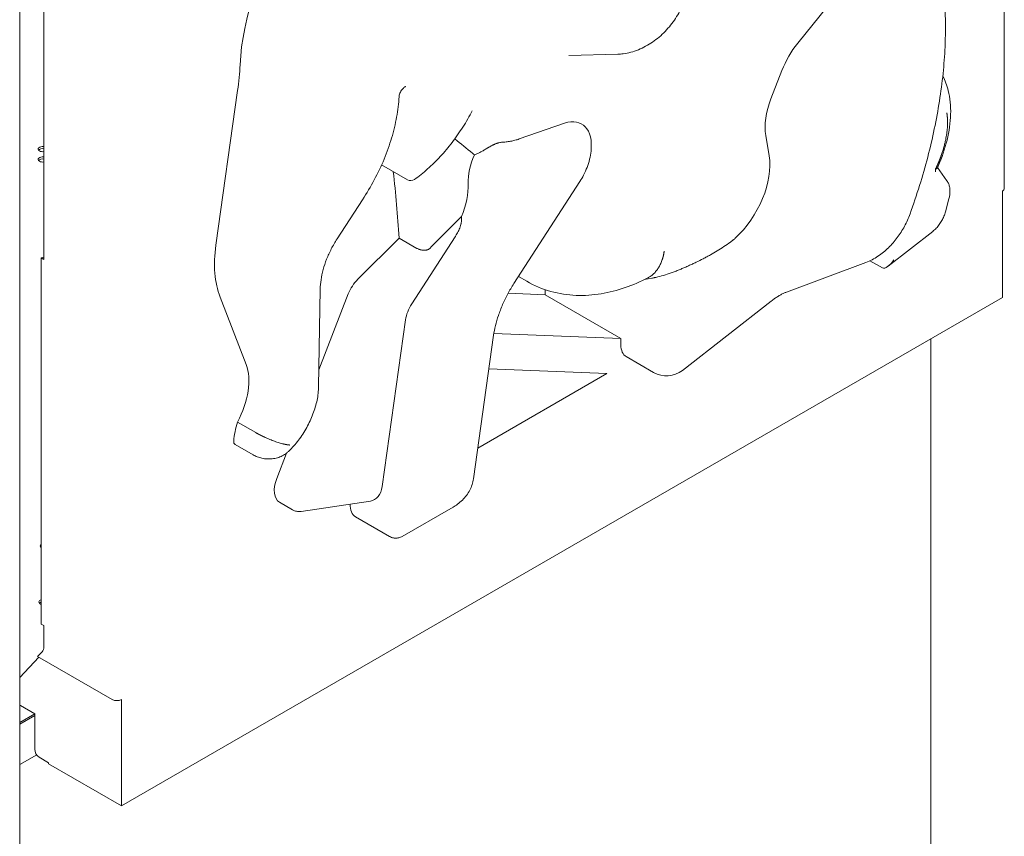
# Model space of a CAD drawing. Units: millimetres. Extents: x 0 to 55918, y -13377 to 2945.
# Drawn here: x 36059 to 36822, y -3278 to -2645 of the extents above; entities that cross this region are included whole.
import ezdxf

# ---------------------------------------------------------------- set-up
doc = ezdxf.new("R2010")
doc.units = ezdxf.units.MM
doc.header["$LTSCALE"] = 25

# ---------------------------------------------------------------- blocks, each defined once
blk = doc.blocks.new('A$C1B845298')
at = {"color": 0, "linetype": 'Continuous', "lineweight": 0, "extrusion": (-5.55112e-17, 0.816497, 0.57735)}
for p, q in [((22742.77, 14609.84), (22742.77, 13900.34)), ((21998.2, 13845.2), (21998.2, 14201.46)), ((21979.51, 14183.44), (21979.51, 11825.2)), ((22582.59, 14012.97), (22640.67, 14085.22)), ((22405.18, 14003.38), (22443.11, 14004.43)), ((22561.83, 13969.81), (22570.34, 13991.76)), ((22131.61, 13856.43), (22148.42, 13976.26)), ((22401.91, 13950.93), (22366.78, 13938.72)), ((22560.49, 13925.73), (22557.85, 13941.48)), ((22280.04, 13907.07), (22260.07, 13918.6)), ((22698.33, 13906.31), (22691.07, 13916.64)), ((22413.8, 13905.73), (22362.62, 13826.59)), ((22225.53, 13861.19), (22245.24, 13891.66)), ((22697.18, 13882.28), (22699.85, 13892.29)), ((22741.31, 13898.3), (22741.31, 13816.65)), ((22241.65, 13829.98), (22273.61, 13861.86)), ((22273.61, 13861.86), (22287.4, 13853.89)), ((22317.03, 13862.87), (22283.43, 13810.9)), ((22652.78, 13840.1), (22687.31, 13867.07)), ((21996.07, 13846.43), (21998.2, 13845.2)), ((21996.07, 13562.53), (21996.07, 13846.43)), ((22573.93, 13819.96), (22635.42, 13842.94)), ((22638.63, 13844.29), (22648.23, 13838.75)), ((22372.54, 13828.34), (22366.14, 13832.03)), ((22463.93, 13829.76), (22469.44, 13830.74)), ((22741.31, 13815.79), (22058.3, 13421.46)), ((22154.99, 13763.76), (22134.8, 13816.17)), ((22211.21, 13746.62), (22212.44, 13822.26)), ((22211.42, 13759.7), (22234.24, 13818.52)), ((22386.85, 13817.98), (22358.18, 13819.11)), ((22386.85, 13817.98), (22386.85, 13821.86)), ((22386.85, 13817.98), (22445.54, 13784.1)), ((22741.31, 13816.65), (22741.31, 13815.79)), ((22493.21, 13759.24), (22562.05, 13813)), ((22278.59, 13798.44), (22260.46, 13669.25)), ((22346.88, 13786.65), (22331.24, 13675.22)), ((22347.08, 13787.98), (22445.54, 13784.1)), ((22445.54, 13784.1), (22445.54, 13779.09)), ((22685.69, 12845.83), (22685.69, 13783.68)), ((22470.9, 13757.68), (22449.68, 13769.93)), ((22434.72, 13756.75), (22334.57, 13698.93)), ((22434.72, 13756.75), (22343.19, 13760.36)), ((22148.4, 13719.15), (22162.55, 13710.98)), ((22146.42, 13701.84), (22160.56, 13693.68)), ((22178.71, 13675.39), (22186.33, 13695.02)), ((22180.96, 13656.98), (22190.96, 13651.2)), ((22197.61, 13649.93), (22251.35, 13657.94)), ((22315.49, 13653.28), (22276.06, 13630.51)), ((22239.84, 13645.65), (22266.06, 13630.51)), ((21998.2, 13561.3), (21996.07, 13562.53)), ((21998.2, 13544.97), (21998.2, 13561.3)), ((21996.89, 13541), (21993.42, 13537.34)), ((21979.51, 13521.02), (21994.45, 13536.75)), ((21993.42, 13537.34), (22051.23, 13503.97)), ((22058.3, 13422.32), (22058.3, 13503.97)), ((21991.12, 13492.9), (21980.05, 13499.3)), ((21991.12, 13492.9), (21979.51, 13486.2)), ((21979.51, 13484.85), (21991.12, 13491.56)), ((21991.12, 13491.55), (21979.51, 13484.85)), ((21991.12, 13465.4), (21991.12, 13492.9)), ((21992.67, 13461.13), (21979.51, 13453.53)), ((22001.73, 13454.98), (21994.57, 13459.33)), ((22001.73, 13454.12), (22001.73, 13454.98)), ((22058.3, 13421.46), (22001.73, 13454.12)), ((22058.3, 13421.46), (22058.3, 13422.32))]:
    blk.add_line(p, q, dxfattribs=at)
at = {"color": 0, "linetype": 'Continuous', "lineweight": 0, "extrusion": (-2.34618e-17, 1.66533e-16, -1)}
for centre, radius, start in [((-22282.54, 13911.4), 5, 234.69038), ((-22480.9, 13775), 20, 232.01176)]:
    blk.add_arc(centre, radius, start, 300, dxfattribs=at)
at = {"color": 0, "linetype": 'Continuous', "lineweight": 0, "extrusion": (-3.69184e-17, 2.13611e-16, -1)}
blk.add_ellipse((22264.84, 14054.74), major_axis=(81.11, 140.48), ratio=0.57735, start_param=-2.298379, end_param=-1.501288, dxfattribs=at)
at = {"color": 0, "linetype": 'Continuous', "lineweight": 0, "extrusion": (-5.35184e-17, 3.51393e-16, -1)}
blk.add_ellipse((22599.32, 13989.17), major_axis=(23.66, 40.98), ratio=0.57735, start_param=-1.832596, end_param=-1.308997, dxfattribs=at)
at = {"color": 0, "linetype": 'Continuous', "lineweight": 0}
for centre, major_axis, ratio, start_param, end_param in [((22009.15, 13924.2), (-100, -173.21), 0.57735, 2.181662, 2.298379), ((22396.88, 13918.83), (18.23, 31.57), 0.57735, -0.930274, 0.589078), ((21997.31, 13929.22), (3.5, 0), 0.57735, 1.316404, 2.725641), ((21997.31, 13921.22), (3.5, 0), 0.57735, 1.316404, 2.725641), ((22523.8, 13897.09), (26.34, 45.62), 0.57735, -2.080911, -0.610865), ((21466.25, 13332.56), (-572.2, -991.07), 0.57735, 2.423855, 2.482133), ((22291.84, 13882.45), (-25, -43.3), 0.57735, 1.805606, 2.388897), ((22737.77, 13900.34), (5, 0), 0.57735, -0.785398, 0), ((22294.31, 13881.02), (-25, -43.3), 0.57735, 1.48353, 1.497503), ((22502.32, 13877.27), (61.25, 40.6), 0.405924, -2.291339, -2.09417), ((22292.52, 13803.64), (10, 17.32), 0.57735, 1.48353, 2.181662), ((22121.77, 13730.62), (-25, -43.3), 0.57735, 1.63855, 2.70526), ((22246.32, 13677.41), (6.71, -19.06), 0.666352, -0.127775, 0.910129), ((21998.87, 13621.49), (3.5, 0), 0.57735, 2.498175, 2.725641), ((21997.88, 13577.97), (3.5, 0), 0.57735, 2.114381, 2.725641), ((22054.76, 13506.01), (5, 0), 0.57735, -2.356194, -0.785398)]:
    blk.add_ellipse(centre, major_axis=major_axis, ratio=ratio, start_param=start_param, end_param=end_param, dxfattribs=at)
at = {"color": 0, "linetype": 'Continuous', "lineweight": 0, "extrusion": (-2.5697e-16, 2.76559e-16, -1)}
for centre, major_axis, start_param, end_param in [((22590.8, 13967.22), (23.66, 40.98), -2.530727, -1.832596), ((22190.96, 13674.3), (-10, -17.32), 0, 1.308997)]:
    blk.add_ellipse(centre, major_axis=major_axis, ratio=0.57735, start_param=start_param, end_param=end_param, dxfattribs=at)
at = {"color": 0, "linetype": 'Continuous', "lineweight": 0, "extrusion": (-1.29336e-16, -2.74009e-32, -1)}
blk.add_ellipse((21997.31, 13930.85), major_axis=(-3.5, 0), ratio=0.57735, start_param=-0.785398, end_param=1.825188, dxfattribs=at)
at = {"color": 0, "linetype": 'Continuous', "lineweight": 0, "extrusion": (-3.71972e-17, -1.11022e-16, -1)}
blk.add_ellipse((21997.31, 13922.85), major_axis=(-3.5, 0), ratio=0.57735, start_param=-0.785398, end_param=1.825188, dxfattribs=at)
at = {"color": 0, "linetype": 'Continuous', "lineweight": 0, "extrusion": (-2.74709e-17, 5.55112e-17, -1)}
blk.add_ellipse((21997.31, 13930.85), major_axis=(-3.5, 0), ratio=0.57735, start_param=-1.825188, end_param=-0.785398, dxfattribs=at)
at = {"color": 0, "linetype": 'Continuous', "lineweight": 0, "extrusion": (-6.09555e-17, 2.27489e-16, -1)}
blk.add_ellipse((22355.45, 13921.57), major_axis=(-20, -34.64), ratio=0.57735, start_param=0.752695, end_param=1.382195, dxfattribs=at)
at = {"color": 0, "linetype": 'Continuous', "lineweight": 0, "extrusion": (1.20179e-16, 5.55112e-17, -1)}
blk.add_ellipse((21997.31, 13922.85), major_axis=(-3.5, 0), ratio=0.57735, start_param=-1.825188, end_param=-0.785398, dxfattribs=at)
at = {"color": 0, "linetype": 'Continuous', "lineweight": 0, "extrusion": (-1.01592e-16, 3.79148e-16, -1)}
blk.add_ellipse((22201.24, 13882.46), major_axis=(50, 86.6), ratio=0.57735, start_param=-2.70526, end_param=-2.181662, dxfattribs=at)
at = {"color": 0, "linetype": 'Continuous', "lineweight": 0, "extrusion": (1.38153e-16, 1.08299e-16, -1)}
blk.add_ellipse((22653.64, 13847.12), major_axis=(5.5, 8.32), ratio=0.408556, start_param=1.546015, end_param=3.116811, dxfattribs=at)
at = {"color": 0, "linetype": 'Continuous', "lineweight": 0, "extrusion": (-1.77422e-16, 3.5883e-16, -1)}
blk.add_ellipse((22246.49, 13817.43), major_axis=(10, 17.32), ratio=0.57735, start_param=-1.832596, end_param=-1.134464, dxfattribs=at)
at = {"color": 0, "linetype": 'Continuous', "lineweight": 0, "extrusion": (-1.29348e-16, 3.31074e-16, -1)}
blk.add_ellipse((22459.68, 13787.25), major_axis=(-10, -17.32), ratio=0.57735, start_param=0, end_param=0.785398, dxfattribs=at)
at = {"color": 0, "linetype": 'Continuous', "lineweight": 0, "extrusion": (-1.36785e-16, 2.0717e-16, -1)}
blk.add_ellipse((22180.58, 13720.82), major_axis=(-25, -43.3), ratio=0.57735, start_param=0.884522, end_param=1.212471, dxfattribs=at)
at = {"color": 0, "linetype": 'Continuous', "lineweight": 0, "extrusion": (-1.12748e-16, 1.93293e-16, -1)}
blk.add_ellipse((22148.92, 13706.17), major_axis=(-2.5, -4.33), ratio=0.57735, start_param=0, end_param=0.884522, dxfattribs=at)
at = {"color": 0, "linetype": 'Continuous', "lineweight": 0, "extrusion": (-3.494e-16, 3.94022e-16, -1)}
blk.add_ellipse((22249.84, 13662.97), major_axis=(-10, -17.32), ratio=0.57735, start_param=0, end_param=0.834301, dxfattribs=at)
at = {"color": 0, "linetype": 'Continuous', "lineweight": 0, "extrusion": (0, 0, -1)}
blk.add_ellipse((21998.87, 13623.12), major_axis=(-3.5, 0), ratio=0.57735, start_param=-0.643417, end_param=0.643417, dxfattribs=at)
at = {"color": 0, "linetype": 'Continuous', "lineweight": 0, "extrusion": (1.84889e-32, -1.66533e-16, -1)}
blk.add_ellipse((21997.88, 13579.6), major_axis=(-3.5, 0), ratio=0.57735, start_param=-0.785398, end_param=1.027211, dxfattribs=at)
at = {"color": 0, "linetype": 'Continuous', "lineweight": 0, "extrusion": (-3.66279e-17, -1.66015e-33, -1)}
blk.add_ellipse((21997.88, 13579.6), major_axis=(-3.5, 0), ratio=0.57735, start_param=-1.027211, end_param=-0.785398, dxfattribs=at)
at = {"color": 0, "linetype": 'Continuous', "lineweight": 0, "extrusion": (-5.55112e-17, 9.61481e-17, -1)}
blk.add_ellipse((21991.12, 13549.06), major_axis=(-5, 8.66), ratio=0.57735, start_param=2.356195, end_param=2.972463, dxfattribs=at)
at = {"color": 0, "linetype": 'Continuous', "lineweight": 0, "extrusion": (2.08896e-16, 2.48804e-16, -1)}
blk.add_ellipse((21980.05, 13507.46), major_axis=(5, -8.66), ratio=0.57735, start_param=0.785398, end_param=0.862243, dxfattribs=at)
at = {"color": 0, "linetype": 'Continuous', "lineweight": 0, "extrusion": (2.05178e-16, 3.10756e-16, -1)}
blk.add_ellipse((21994.66, 13463.36), major_axis=(2.5, -4.33), ratio=0.57735, start_param=0.811578, end_param=2.356194, dxfattribs=at)
at = {"color": 0, "linetype": 'Continuous', "lineweight": 0}
for points, knots in [([(22690.44, 14087.63), (22693.22, 14075.75), (22695.12, 14063.29), (22697.23, 14037.43), (22697.44, 14024.03), (22696.2, 13996.54), (22694.74, 13982.45), (22690.24, 13953.81), (22687.19, 13939.26), (22679.56, 13909.99), (22674.98, 13895.27), (22669.69, 13880.58)], [6.0499087, 6.0499087, 6.0499087, 6.0499087, 6.1933484, 6.1933484, 6.3367882, 6.3367882, 6.4802279, 6.4802279, 6.6236677, 6.6236677, 6.7671074, 6.7671074, 6.7671074, 6.7671074]), ([(22495.59, 14049.5), (22495.07, 14047.5), (22494.43, 14045.52), (22492.93, 14041.61), (22492.06, 14039.68), (22490.12, 14035.9), (22489.05, 14034.05), (22486.72, 14030.46), (22485.46, 14028.71), (22482.78, 14025.35), (22481.36, 14023.73), (22478.38, 14020.65), (22476.81, 14019.18), (22473.56, 14016.41), (22471.87, 14015.11), (22468.38, 14012.7), (22466.58, 14011.59), (22462.9, 14009.59), (22461.01, 14008.69), (22457.19, 14007.13), (22455.24, 14006.48), (22451.33, 14005.42), (22449.36, 14005.02), (22445.97, 14004.58), (22444.55, 14004.47), (22443.14, 14004.43)], [0, 0, 0, 0, 6.486262, 6.486262, 12.974756, 12.974756, 19.438329, 19.438329, 25.897539, 25.897539, 32.33288, 32.33288, 38.775215, 38.775215, 45.237279, 45.237279, 51.72996, 51.72996, 58.262777, 58.262777, 64.778218, 64.778218, 71.270729, 71.270729, 75.893878, 75.893878, 75.893878, 75.893878]), ([(22695.08, 13987.6), (22696.95, 13984.08), (22698.37, 13980.26), (22700.78, 13970.47), (22701.35, 13964.27), (22700.97, 13951.38), (22700.02, 13944.67), (22696.74, 13931.13), (22694.42, 13924.3), (22691.32, 13917.19), (22691.13, 13916.78), (22690.95, 13916.36)], [5.843057, 5.843057, 5.843057, 5.843057, 6.038748, 6.038748, 6.317931, 6.317931, 6.597113, 6.597113, 6.876296, 6.876296, 6.893699, 6.893699, 6.893699, 6.893699]), ([(22278.82, 13979.4), (22278.82, 13979.4), (22278.81, 13979.39), (22278.76, 13979.39), (22278.64, 13979.36), (22278.3, 13979.2), (22278.08, 13979.08), (22277.56, 13978.74), (22277.27, 13978.51), (22276.63, 13977.92), (22276.3, 13977.55), (22275.63, 13976.72), (22275.3, 13976.25), (22274.71, 13975.24), (22274.44, 13974.71), (22274.02, 13973.67), (22273.86, 13973.16), (22273.64, 13972.25), (22273.58, 13971.84), (22273.56, 13971.48), (22273.56, 13971.45), (22273.56, 13971.43)], [1.190308, 1.190308, 1.190308, 1.190308, 1.244507, 1.244507, 1.453154, 1.453154, 1.653241, 1.653241, 1.866408, 1.866408, 2.096751, 2.096751, 2.340443, 2.340443, 2.589475, 2.589475, 2.83419, 2.83419, 3.065388, 3.065388, 3.080942, 3.080942, 3.080942, 3.080942]), ([(22273.56, 13971.43), (22273.29, 13966.33), (22272.68, 13961.07), (22270.76, 13950.37), (22269.45, 13944.93), (22266.2, 13934.01), (22264.25, 13928.53), (22259.75, 13917.66), (22257.21, 13912.28), (22251.6, 13901.76), (22248.53, 13896.62), (22245.24, 13891.66)], [0.0606502, 0.0606502, 0.0606502, 0.0606502, 0.2272945, 0.2272945, 0.3939387, 0.3939387, 0.560583, 0.560583, 0.7272272, 0.7272272, 0.8938696, 0.8938696, 0.8938696, 0.8938696]), ([(22330.36, 13960.66), (22328.11, 13956.33), (22325.67, 13952.09), (22320.43, 13943.87), (22317.65, 13939.88), (22311.8, 13932.25), (22308.73, 13928.61), (22302.38, 13921.73), (22299.09, 13918.5), (22292.36, 13912.53), (22288.92, 13909.79), (22285.43, 13907.32)], [0.7098577, 0.7098577, 0.7098577, 0.7098577, 0.8594622, 0.8594622, 1.0090667, 1.0090667, 1.1586713, 1.1586713, 1.3082758, 1.3082758, 1.4578803, 1.4578803, 1.4578803, 1.4578803]), ([(22689.39, 13915.27), (22689.42, 13915.35), (22689.49, 13915.5), (22689.6, 13915.72), (22689.71, 13915.94), (22689.82, 13916.17), (22689.93, 13916.39), (22690.03, 13916.62), (22690.14, 13916.84), (22690.24, 13917.07), (22690.35, 13917.29), (22690.45, 13917.52), (22690.55, 13917.74), (22690.66, 13917.97), (22690.76, 13918.2), (22690.86, 13918.42), (22690.96, 13918.65), (22691.06, 13918.87), (22691.16, 13919.1), (22691.26, 13919.32), (22691.35, 13919.55), (22691.45, 13919.77), (22691.55, 13920), (22691.65, 13920.23), (22691.74, 13920.45), (22691.84, 13920.68), (22691.93, 13920.9), (22692.02, 13921.13), (22692.12, 13921.35), (22692.21, 13921.58), (22692.3, 13921.81), (22692.39, 13922.03), (22692.48, 13922.26), (22692.57, 13922.48), (22692.66, 13922.71), (22692.75, 13922.93), (22692.84, 13923.16), (22692.93, 13923.39), (22693.01, 13923.61), (22693.1, 13923.84), (22693.19, 13924.06), (22693.27, 13924.29), (22693.36, 13924.51), (22693.44, 13924.74), (22693.52, 13924.97), (22693.61, 13925.19), (22693.69, 13925.42), (22693.77, 13925.64), (22693.85, 13925.87), (22693.93, 13926.09), (22694.01, 13926.32), (22694.09, 13926.54), (22694.47, 13927.65), (22695.13, 13929.65), (22695.97, 13932.51), (22696.71, 13935.37), (22697.31, 13938.05), (22697.78, 13940.55), (22698.15, 13942.89), (22698.44, 13945.2), (22698.66, 13947.74), (22698.79, 13950.5), (22698.77, 13952.69), (22698.71, 13954.14), (22698.67, 13954.85), (22698.62, 13955.56), (22698.57, 13956.15), (22698.52, 13956.62), (22698.48, 13956.98), (22698.44, 13957.32), (22698.4, 13957.67), (22698.36, 13958.01), (22698.31, 13958.35), (22698.26, 13958.68), (22698.22, 13958.9), (22698.21, 13959.01)], [0, 0, 0, 0, 0.004954, 0.009905, 0.014854, 0.019801, 0.024746, 0.029688, 0.034629, 0.039567, 0.044503, 0.049438, 0.05437, 0.0593, 0.064228, 0.069154, 0.074078, 0.079001, 0.083921, 0.08884, 0.093757, 0.098672, 0.103585, 0.108496, 0.113406, 0.118314, 0.123221, 0.128126, 0.133029, 0.13793, 0.142831, 0.147729, 0.152626, 0.157522, 0.162416, 0.167308, 0.1722, 0.17709, 0.181978, 0.186865, 0.191751, 0.196636, 0.201519, 0.206402, 0.211283, 0.216163, 0.221041, 0.225919, 0.230796, 0.235671, 0.240545, 0.245419, 0.250291, 0.31255, 0.374871, 0.437309, 0.499917, 0.552427, 0.605215, 0.658315, 0.711761, 0.783201, 0.855287, 0.873323, 0.891395, 0.909503, 0.92765, 0.936888, 0.94607, 0.955197, 0.964269, 0.973285, 0.982245, 0.991151, 1, 1, 1, 1]), ([(22332.05, 13926.42), (22331.59, 13926.8), (22331.12, 13927.18), (22330.66, 13927.55), (22326.03, 13931.31), (22321.41, 13935.06), (22316.79, 13938.82)], [0.03690617, 0.03690617, 0.03690617, 0.03690617, 0.04, 0.04, 0.04, 0.07068842, 0.07068842, 0.07068842, 0.07068842]), ([(22366.78, 13938.72), (22365.68, 13938.33), (22364.57, 13938.01), (22362.31, 13937.44), (22361.17, 13937.2), (22358.87, 13936.78), (22357.71, 13936.61), (22355.36, 13936.33), (22354.17, 13936.22), (22352.97, 13936.14)], [0, 0, 0, 0, 0.25, 0.25, 0.5, 0.5, 0.75, 0.75, 1, 1, 1, 1]), ([(22341.77, 13931.51), (22340.95, 13930.99), (22340.13, 13930.49), (22338.91, 13929.78), (22338.5, 13929.54), (22337.69, 13929.09), (22337.28, 13928.87), (22336.06, 13928.23), (22335.26, 13927.83), (22333.65, 13927.08), (22332.85, 13926.73), (22332.05, 13926.42)], [0, 0, 0, 0, 0.25, 0.25, 0.375, 0.375, 0.5, 0.5, 0.75, 0.75, 1, 1, 1, 1]), ([(22352.97, 13936.14), (22352.56, 13936.11), (22352.13, 13936.04), (22351.25, 13935.87), (22350.79, 13935.75), (22350.21, 13935.58), (22350.1, 13935.54), (22349.86, 13935.47), (22349.74, 13935.43), (22349.39, 13935.31), (22349.15, 13935.22), (22348.43, 13934.95), (22347.95, 13934.76), (22347.23, 13934.44), (22346.98, 13934.33), (22346.62, 13934.17), (22346.5, 13934.11), (22346.25, 13933.99), (22346.13, 13933.93), (22345.52, 13933.64), (22345.04, 13933.39), (22344.08, 13932.88), (22343.61, 13932.62), (22343.03, 13932.28), (22342.91, 13932.21), (22342.68, 13932.07), (22342.57, 13932), (22342.22, 13931.79), (22342, 13931.65), (22341.77, 13931.51)], [0, 0, 0, 0, 0.125, 0.125, 0.25, 0.25, 0.28125, 0.28125, 0.3125, 0.3125, 0.375, 0.375, 0.5, 0.5, 0.5625, 0.5625, 0.59375, 0.59375, 0.625, 0.625, 0.75, 0.75, 0.875, 0.875, 0.90625, 0.90625, 0.9375, 0.9375, 1, 1, 1, 1]), ([(22422.39, 13929.26), (22422.14, 13927.14), (22421.76, 13925.03), (22420.74, 13920.85), (22420.1, 13918.76), (22418.57, 13914.67), (22417.68, 13912.66), (22415.8, 13909), (22414.84, 13907.34), (22413.8, 13905.73)], [0, 0, 0, 0, 6.452151, 6.452151, 12.997088, 12.997088, 19.576616, 19.576616, 25.329921, 25.329921, 25.329921, 25.329921]), ([(22690.95, 13916.37), (22690.94, 13916.35), (22690.94, 13916.34), (22690.91, 13916.28), (22690.88, 13916.23), (22690.81, 13916.14), (22690.76, 13916.09), (22690.63, 13915.95), (22690.52, 13915.86), (22690.26, 13915.68), (22690.11, 13915.59), (22689.86, 13915.47), (22689.77, 13915.43), (22689.58, 13915.35), (22689.49, 13915.31), (22689.39, 13915.27)], [0.482258, 0.482258, 0.482258, 0.482258, 0.5, 0.5, 0.5625, 0.5625, 0.625, 0.625, 0.75, 0.75, 0.875, 0.875, 0.9375, 0.9375, 1, 1, 1, 1]), ([(22689.39, 13915.27), (22689.47, 13914.56), (22689.52, 13913.85), (22689.52, 13913.16), (22689.52, 13913.15), (22689.52, 13913.14)], [-2.507913, -2.507913, -2.507913, -2.507913, 0, 0, 0.045224, 0.045224, 0.045224, 0.045224]), ([(22699.85, 13892.29), (22700.11, 13893.26), (22700.31, 13894.24), (22700.59, 13896.19), (22700.66, 13897.17), (22700.66, 13899.1), (22700.59, 13900.05), (22700.27, 13901.93), (22700.03, 13902.85), (22699.34, 13904.64), (22698.89, 13905.51), (22698.33, 13906.31)], [5.9341195, 5.9341195, 5.9341195, 5.9341195, 6.1086524, 6.1086524, 6.2831853, 6.2831853, 6.4577182, 6.4577182, 6.6322512, 6.6322512, 6.8067841, 6.8067841, 6.8067841, 6.8067841]), ([(22317.41, 13863.46), (22317.77, 13864.02), (22318.11, 13864.6), (22318.78, 13865.75), (22319.09, 13866.34), (22319.69, 13867.53), (22319.97, 13868.13), (22320.48, 13869.35), (22320.72, 13869.98), (22321.15, 13871.24), (22321.34, 13871.88), (22321.55, 13872.7), (22321.59, 13872.86), (22321.66, 13873.19), (22321.69, 13873.36), (22321.79, 13873.85), (22321.85, 13874.18), (22321.99, 13875.17), (22322.05, 13875.83), (22322.07, 13876.82), (22322.07, 13877.15), (22322.04, 13877.82), (22322.01, 13878.15), (22321.97, 13878.48)], [0, 0, 0, 0, 0.125, 0.125, 0.25, 0.25, 0.375, 0.375, 0.5, 0.5, 0.625, 0.625, 0.65625, 0.65625, 0.6875, 0.6875, 0.75, 0.75, 0.875, 0.875, 0.9375, 0.9375, 1, 1, 1, 1]), ([(22669.69, 13880.58), (22668.51, 13877.31), (22667.08, 13874.12), (22663.76, 13867.97), (22661.87, 13865.02), (22657.7, 13859.43), (22655.41, 13856.8), (22650.43, 13851.96), (22647.75, 13849.75), (22641.95, 13845.88), (22638.82, 13844.21), (22635.42, 13842.94)], [0.483922, 0.483922, 0.483922, 0.483922, 0.736204, 0.736204, 0.988485, 0.988485, 1.240766, 1.240766, 1.493048, 1.493048, 1.745329, 1.745329, 1.745329, 1.745329]), ([(22687.31, 13867.07), (22688.24, 13867.79), (22689.13, 13868.61), (22690.81, 13870.36), (22691.61, 13871.31), (22693.08, 13873.31), (22693.76, 13874.36), (22694.99, 13876.53), (22695.53, 13877.66), (22696.48, 13879.95), (22696.87, 13881.11), (22697.18, 13882.28)], [4.886922, 4.886922, 4.886922, 4.886922, 5.096361, 5.096361, 5.305801, 5.305801, 5.51524, 5.51524, 5.72468, 5.72468, 5.934119, 5.934119, 5.934119, 5.934119]), ([(22225.53, 13861.19), (22223.92, 13858.71), (22222.43, 13856.13), (22219.72, 13850.87), (22218.51, 13848.19), (22216.39, 13842.81), (22215.49, 13840.11), (22214.03, 13834.78), (22213.47, 13832.15), (22212.69, 13827.06), (22212.48, 13824.6), (22212.44, 13822.26)], [2.268928, 2.268928, 2.268928, 2.268928, 2.4396506, 2.4396506, 2.6103733, 2.6103733, 2.7810959, 2.7810959, 2.9518185, 2.9518185, 3.1225411, 3.1225411, 3.1225411, 3.1225411]), ([(22530.41, 13858.7), (22531.01, 13859.13), (22531.6, 13859.58), (22532.34, 13860.17), (22532.48, 13860.29), (22532.78, 13860.54), (22532.92, 13860.66), (22533.36, 13861.03), (22533.65, 13861.28), (22533.93, 13861.54)], [0, 0, 0, 0, 0.5, 0.5, 0.625, 0.625, 0.75, 0.75, 1, 1, 1, 1]), ([(22287.76, 13853.7), (22288.09, 13853.54), (22288.45, 13853.39), (22289.02, 13853.18), (22289.22, 13853.11), (22289.52, 13853.01), (22289.62, 13852.98), (22289.83, 13852.92), (22289.93, 13852.89), (22290.45, 13852.75), (22290.88, 13852.65), (22291.42, 13852.55), (22291.53, 13852.53), (22291.75, 13852.5), (22291.86, 13852.48), (22292.19, 13852.44), (22292.41, 13852.42), (22292.84, 13852.39), (22293.06, 13852.38), (22293.5, 13852.38), (22293.71, 13852.39), (22294.04, 13852.42), (22294.14, 13852.43), (22294.36, 13852.46), (22294.46, 13852.48), (22294.78, 13852.53), (22295.19, 13852.63), (22295.58, 13852.77), (22295.83, 13852.87), (22295.87, 13852.89), (22295.97, 13852.93), (22296.02, 13852.96), (22296.16, 13853.03), (22296.25, 13853.08), (22296.7, 13853.34), (22297.02, 13853.59), (22297.32, 13853.89)], [0, 0, 0, 0, 0.125, 0.125, 0.1875, 0.1875, 0.21875, 0.21875, 0.25, 0.25, 0.375, 0.375, 0.40625, 0.40625, 0.4375, 0.4375, 0.5, 0.5, 0.5625, 0.5625, 0.625, 0.625, 0.65625, 0.65625, 0.6875, 0.6875, 0.75, 0.8125, 0.8125, 0.828125, 0.828125, 0.84375, 0.84375, 0.875, 0.875, 1, 1, 1, 1]), ([(22485.98, 13835.45), (22487.03, 13835.84), (22488.07, 13836.23), (22490.13, 13837.04), (22491.15, 13837.45), (22493.16, 13838.28), (22494.16, 13838.7), (22496.13, 13839.55), (22497.11, 13839.98), (22499.06, 13840.85), (22500.02, 13841.29), (22501.94, 13842.18), (22502.89, 13842.63), (22505.73, 13844.01), (22507.59, 13844.94), (22510.36, 13846.38), (22511.28, 13846.87), (22512.65, 13847.61), (22513.1, 13847.86), (22514.01, 13848.35), (22514.46, 13848.6), (22516.71, 13849.87), (22518.49, 13850.9), (22521.99, 13853.02), (22523.71, 13854.11), (22527.1, 13856.35), (22528.77, 13857.51), (22530.41, 13858.7)], [0, 0, 0, 0, 0.0625, 0.0625, 0.125, 0.125, 0.1875, 0.1875, 0.25, 0.25, 0.3125, 0.3125, 0.375, 0.375, 0.5, 0.5, 0.5625, 0.5625, 0.59375, 0.59375, 0.625, 0.625, 0.75, 0.75, 0.875, 0.875, 1, 1, 1, 1]), ([(22466.51, 13831.06), (22466.55, 13831.08), (22466.63, 13831.13), (22466.75, 13831.19), (22466.86, 13831.25), (22466.98, 13831.32), (22467.1, 13831.38), (22467.95, 13831.87), (22469.48, 13832.9), (22471.55, 13834.74), (22473.42, 13836.91), (22474.79, 13838.96), (22475.77, 13840.74), (22476.45, 13842.13), (22477.06, 13843.6), (22477.46, 13844.71), (22477.7, 13845.44), (22477.8, 13845.74), (22477.89, 13846.05), (22477.98, 13846.36), (22478.07, 13846.68), (22478.16, 13846.99), (22478.25, 13847.31), (22478.33, 13847.64), (22478.41, 13847.96), (22478.49, 13848.29), (22478.56, 13848.62), (22478.64, 13848.96), (22478.71, 13849.29), (22478.78, 13849.63), (22478.84, 13849.97), (22478.9, 13850.32), (22478.96, 13850.66), (22479.02, 13851.01), (22479.07, 13851.36), (22479.11, 13851.6), (22479.12, 13851.72)], [0.4813044, 0.4813044, 0.4813044, 0.4813044, 0.484324, 0.487425, 0.4905261, 0.4936271, 0.4967282, 0.4998292, 0.5618567, 0.6241317, 0.6866546, 0.749424, 0.7803911, 0.8115641, 0.8429424, 0.8745253, 0.8806492, 0.8867889, 0.8929444, 0.8991157, 0.9053028, 0.9115058, 0.9177244, 0.9239589, 0.9302092, 0.9364751, 0.9427569, 0.9490544, 0.9553676, 0.9616966, 0.9680412, 0.9744016, 0.9807777, 0.9871694, 0.9935769, 1, 1, 1, 1]), ([(22372.54, 13828.34), (22378.41, 13824.95), (22384.71, 13822.33), (22397.64, 13818.71), (22404.25, 13817.72), (22417.37, 13817.19), (22423.87, 13817.64), (22436.58, 13819.71), (22442.8, 13821.33), (22454.9, 13825.52), (22460.79, 13828.09), (22466.51, 13831.06)], [3.9269908, 3.9269908, 3.9269908, 3.9269908, 4.0739662, 4.0739662, 4.2209416, 4.2209416, 4.3679169, 4.3679169, 4.5148923, 4.5148923, 4.6618677, 4.6618677, 4.6618677, 4.6618677]), ([(22469.44, 13830.74), (22469.91, 13830.83), (22470.38, 13830.92), (22471.14, 13831.08), (22471.43, 13831.14), (22472, 13831.26), (22472.29, 13831.33), (22473.15, 13831.52), (22473.72, 13831.66), (22474.29, 13831.8)], [0.8226861, 0.8226861, 0.8226861, 0.8226861, 0.875, 0.875, 0.90625, 0.90625, 0.9375, 0.9375, 1, 1, 1, 1]), ([(22362.62, 13826.59), (22360.94, 13823.99), (22359.35, 13821.29), (22356.4, 13815.82), (22355.05, 13813.04), (22352.62, 13807.47), (22351.54, 13804.69), (22349.69, 13799.23), (22348.91, 13796.56), (22347.67, 13791.42), (22347.2, 13788.95), (22346.88, 13786.65)], [2.268928, 2.268928, 2.268928, 2.268928, 2.4085544, 2.4085544, 2.5481807, 2.5481807, 2.687807, 2.687807, 2.8274334, 2.8274334, 2.9670597, 2.9670597, 2.9670597, 2.9670597]), ([(22573.93, 13819.96), (22573.25, 13819.7), (22572.54, 13819.41), (22571.07, 13818.74), (22570.31, 13818.36), (22568.74, 13817.52), (22567.94, 13817.06), (22566.3, 13816.04), (22565.46, 13815.49), (22563.77, 13814.31), (22562.91, 13813.68), (22562.05, 13813)], [1.3962634, 1.3962634, 1.3962634, 1.3962634, 1.4660766, 1.4660766, 1.5358897, 1.5358897, 1.6057029, 1.6057029, 1.6755161, 1.6755161, 1.7453293, 1.7453293, 1.7453293, 1.7453293]), ([(22211.21, 13746.62), (22211.15, 13743.25), (22210.75, 13739.75), (22209.28, 13732.63), (22208.22, 13729.02), (22205.52, 13721.87), (22203.88, 13718.33), (22200.11, 13711.5), (22197.98, 13708.21), (22193.33, 13702.05), (22190.81, 13699.19), (22188.16, 13696.62)], [0.019052, 0.019052, 0.019052, 0.019052, 0.263571, 0.263571, 0.508091, 0.508091, 0.752611, 0.752611, 0.997131, 0.997131, 1.241651, 1.241651, 1.241651, 1.241651]), ([(22188.94, 13701.38), (22188.91, 13701.38), (22188.85, 13701.38), (22188.75, 13701.39), (22188.66, 13701.4), (22188.56, 13701.4), (22188.47, 13701.41), (22188.37, 13701.42), (22188.27, 13701.43), (22188.17, 13701.44), (22188.07, 13701.45), (22187.97, 13701.46), (22187.87, 13701.47), (22187.77, 13701.49), (22187.67, 13701.5), (22187.56, 13701.51), (22187.46, 13701.53), (22187.35, 13701.54), (22187.25, 13701.56), (22187.14, 13701.57), (22187.03, 13701.59), (22186.93, 13701.6), (22186.82, 13701.62), (22186.71, 13701.64), (22186.59, 13701.66), (22186.48, 13701.68), (22186.37, 13701.7), (22186.26, 13701.72), (22186.14, 13701.74), (22186.03, 13701.76), (22185.91, 13701.78), (22185.79, 13701.8), (22185.68, 13701.82), (22185.56, 13701.85), (22185.44, 13701.87), (22185.32, 13701.9), (22185.2, 13701.92), (22185.08, 13701.95), (22184.95, 13701.97), (22184.83, 13702), (22184.71, 13702.03), (22184.58, 13702.05), (22184.46, 13702.08), (22184.33, 13702.11), (22184.2, 13702.14), (22184.08, 13702.17), (22183.95, 13702.2), (22183.82, 13702.23), (22183.69, 13702.27), (22183.56, 13702.3), (22183.43, 13702.33), (22183.3, 13702.36), (22182.67, 13702.52), (22181.52, 13702.84), (22179.79, 13703.37), (22177.99, 13703.97), (22176.16, 13704.63), (22174.32, 13705.34), (22172.5, 13706.09), (22170.68, 13706.87), (22169.41, 13707.45), (22168.67, 13707.8), (22168.43, 13707.92), (22168.19, 13708.03), (22167.96, 13708.14), (22167.72, 13708.26), (22167.49, 13708.37), (22167.26, 13708.48), (22167.02, 13708.6), (22166.79, 13708.71), (22166.57, 13708.82), (22166.34, 13708.94), (22166.11, 13709.05), (22165.89, 13709.17), (22165.67, 13709.28), (22165.45, 13709.4), (22165.23, 13709.51), (22165.01, 13709.62), (22164.79, 13709.74), (22164.58, 13709.85), (22164.37, 13709.97), (22164.16, 13710.08), (22163.95, 13710.19), (22163.74, 13710.31), (22163.54, 13710.42), (22163.33, 13710.53), (22163.13, 13710.65), (22162.94, 13710.76), (22162.74, 13710.87), (22162.61, 13710.94), (22162.55, 13710.98)], [0, 0, 0, 0, 0.004723, 0.009453, 0.014189, 0.018933, 0.023684, 0.028441, 0.033206, 0.037977, 0.042756, 0.047541, 0.052333, 0.057132, 0.061938, 0.066751, 0.071571, 0.076397, 0.081231, 0.086071, 0.090919, 0.095773, 0.100634, 0.105502, 0.110377, 0.115258, 0.120147, 0.125042, 0.129944, 0.134853, 0.139769, 0.144692, 0.149621, 0.154557, 0.1595, 0.16445, 0.169407, 0.17437, 0.179341, 0.184318, 0.189302, 0.194292, 0.199289, 0.204294, 0.209305, 0.214322, 0.219347, 0.224378, 0.229416, 0.23446, 0.239512, 0.24457, 0.249635, 0.311092, 0.373287, 0.436214, 0.499869, 0.561918, 0.624275, 0.686943, 0.749927, 0.758535, 0.767143, 0.775753, 0.784363, 0.792974, 0.801586, 0.810199, 0.818814, 0.827429, 0.836045, 0.844663, 0.853281, 0.861901, 0.870522, 0.879144, 0.887767, 0.896392, 0.905018, 0.913645, 0.922274, 0.930904, 0.939536, 0.948169, 0.956803, 0.965439, 0.974077, 0.982716, 0.991357, 1, 1, 1, 1]), ([(22188.16, 13696.62), (22188.16, 13696.62), (22188.16, 13696.61), (22188.16, 13696.61), (22188.16, 13696.61), (22188.14, 13696.6), (22188.14, 13696.59), (22188.1, 13696.56), (22188.08, 13696.53), (22187.98, 13696.44), (22187.9, 13696.37), (22187.6, 13696.09), (22187.37, 13695.88), (22186.42, 13695.07), (22185.66, 13694.5), (22183.73, 13693.26), (22182.5, 13692.63), (22179.96, 13691.63), (22178.65, 13691.25), (22175.99, 13690.73), (22174.64, 13690.59), (22171.95, 13690.53), (22170.6, 13690.61), (22167.97, 13690.97), (22166.68, 13691.25), (22164.22, 13691.97), (22163.04, 13692.42), (22161.46, 13693.18), (22161.01, 13693.42), (22160.56, 13693.68)], [0, 0, 0, 0, 0.003991, 0.003991, 0.015965, 0.015965, 0.051888, 0.051888, 0.159655, 0.159655, 0.482963, 0.482963, 1.453078, 1.453078, 4.36913, 4.36913, 8.562433, 8.562433, 12.653151, 12.653151, 16.699072, 16.699072, 20.733042, 20.733042, 24.765099, 24.765099, 28.805936, 28.805936, 30.543419, 30.543419, 30.543419, 30.543419]), ([(22331.24, 13675.22), (22331.03, 13673.69), (22330.68, 13672.17), (22329.73, 13669.21), (22329.12, 13667.77), (22327.67, 13664.97), (22326.82, 13663.62), (22324.91, 13661.05), (22323.83, 13659.82), (22321.46, 13657.5), (22320.16, 13656.41), (22317.74, 13654.66), (22316.65, 13653.95), (22315.52, 13653.3)], [0, 0, 0, 0, 4.930586, 4.930586, 9.918671, 9.918671, 15.011252, 15.011252, 20.236034, 20.236034, 25.67041, 25.67041, 29.805089, 29.805089, 29.805089, 29.805089]), ([(22197.61, 13649.93), (22196.66, 13649.79), (22195.68, 13649.78), (22193.79, 13650.04), (22192.85, 13650.3), (22191.64, 13650.83), (22191.3, 13651), (22190.98, 13651.19)], [0, 0, 0, 0, 2.930619, 2.930619, 5.842404, 5.842404, 6.991626, 6.991626, 6.991626, 6.991626]), ([(22276.06, 13630.51), (22275.23, 13630.04), (22274.33, 13629.68), (22272.5, 13629.23), (22271.54, 13629.14), (22269.65, 13629.23), (22268.71, 13629.41), (22267.2, 13629.92), (22266.61, 13630.19), (22266.06, 13630.51)], [0, 0, 0, 0, 2.847593, 2.847593, 5.678171, 5.678171, 8.508719, 8.508719, 10.441104, 10.441104, 10.441104, 10.441104])]:
    blk.add_open_spline(points, degree=3, knots=knots, dxfattribs=at)
for points in [[(22405.18, 14003.38), (22405.17, 14003.38), (22405.16, 14003.38), (22405.15, 14003.38)], [(22443.11, 14004.43), (22443.11, 14004.43), (22443.11, 14004.43), (22443.11, 14004.43)], [(22330.36, 13960.66), (22330.36, 13960.66), (22330.36, 13960.65), (22330.36, 13960.65)], [(22297.32, 13853.89), (22305.54, 13862.09), (22313.76, 13870.28), (22321.97, 13878.48)], [(22287.4, 13853.89), (22287.52, 13853.83), (22287.64, 13853.76), (22287.76, 13853.7)], [(21996.07, 13846.43), (21996.78, 13846.62), (21997.49, 13846.81), (21998.2, 13847)], [(22160.56, 13693.68), (22160.56, 13693.68), (22160.56, 13693.68), (22160.56, 13693.68)], [(22188.16, 13696.62), (22188.16, 13696.62), (22188.16, 13696.62), (22188.16, 13696.62)], [(22331.24, 13675.22), (22331.24, 13675.22), (22331.24, 13675.22), (22331.24, 13675.22)], [(22190.98, 13651.19), (22190.98, 13651.19), (22190.98, 13651.19), (22190.98, 13651.19)], [(22315.49, 13653.28), (22315.49, 13653.28), (22315.49, 13653.28), (22315.49, 13653.28)]]:
    blk.add_open_spline(points, degree=3, dxfattribs=at)

msp = doc.modelspace()

# ---------------------------------------------------------------- block references
at = {"ltscale": 25}
msp.add_blockref('A$C1B845298', (14079.37, -16675.96), dxfattribs=at)

doc.saveas('drawing.dxf')
